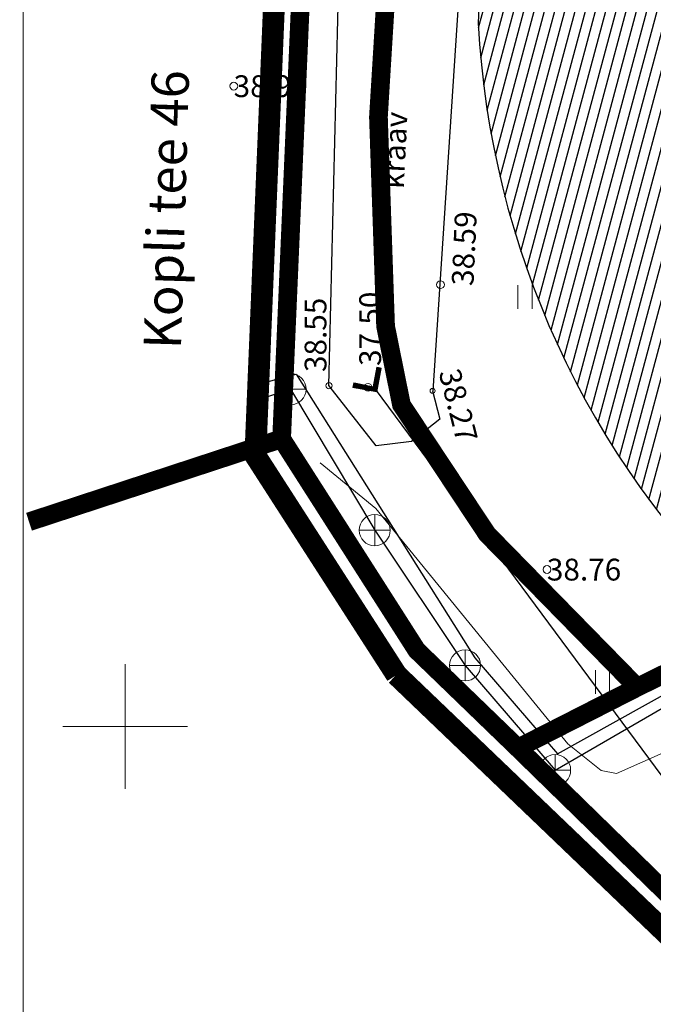
# Model space of a CAD drawing. Units: metres. Extents: x 545297 to 545531, y 6584256 to 6584543.
# Drawn here: x 545297 to 545317, y 6584291 to 6584323 of the extents above; entities that cross this region are included whole.
import ezdxf
from ezdxf.enums import TextEntityAlignment as Align

# ---------------------------------------------------------------- set-up
doc = ezdxf.new("R2010")
doc.units = ezdxf.units.M
for name, pattern in [('CENTER', [2, 1.25, -0.25, 0.25, -0.25]), ('KATASTRIPIIR', [0.02, 0.01, 0.01]), ('KRAAVIPERV', [0.02, 0.01, 0.01])]:
    doc.linetypes.add(name, pattern=pattern)
for name, color, linetype in [('DTRASS', 201, 'Continuous'), ('HALJASTUS', 3, 'Continuous'), ('KKAEV', 7, 'Continuous'), ('KTRASS', 6, 'Continuous'), ('MPKAABEL', 10, 'Continuous'), ('PIIR', 32, 'Continuous'), ('SKTRASS', 200, 'Continuous'), ('VEEKOGU', 5, 'Continuous'), ('VORK', 7, 'Continuous'), ('VORMISTUS', 7, 'Continuous'), ('VTRASS', 5, 'Continuous')]:
    doc.layers.add(name, color=color, linetype=linetype)
for name, color, linetype, lineweight in [('KORGUS-EH2000', 2, 'Continuous', 0), ('OPT-DP-ala', 129, 'CENTER', 9), ('TABEL', 7, 'Continuous', 18)]:
    doc.layers.add(name, color=color, linetype=linetype, lineweight=lineweight)
doc.styles.add('ARIAL', font='arial.ttf')
doc.styles.add('romans', font='romans.shx')
doc.styles.add('Style-INTL_ISO', font='INTL_ISO.shx')
doc.styles.add('Style-INTL_ISO_ITALIC', font='INTL_ISO_ITALIC.shx')
doc.linetypes.add('-K-', pattern='A,10,-1.5,["K",romans,S=1.4,R=0,X=-0.7,Y=-0.7],-1.5,10,-3', length=26)
doc.linetypes.add('-SK-', pattern='A,10,-1.5,["SK",romans,S=1.4,R=0,X=-1.4,Y=-0.7],-1.5,10,-3', length=26)
doc.linetypes.add('-V-', pattern='A,10,-1.5,["V",romans,S=1.4,R=0,X=-0.7,Y=-0.7],-1.5,10,-3', length=26)
doc.linetypes.add('MP_KBL', pattern='A,8,-2,[138,mkm.shx,S=1,R=0,X=0,Y=0],6,[138,mkm.shx,S=1,R=180,X=0,Y=0],-2', length=18)

# ---------------------------------------------------------------- blocks, each defined once
blk = doc.blocks.new('VKORIS')
at = {"layer": 'VORK', "linetype": 'Continuous', "lineweight": 0}
for p, q in [((0, 4), (0, -4)), ((-4, 0), (4, 0))]:
    blk.add_line(p, q, dxfattribs=at)
blk = doc.blocks.new('TORVAL_2')
at = {"layer": 'DTRASS', "linetype": 'Continuous', "lineweight": 0}
for p, q in [((-1.101, 0.899), (-0.899, 1.101)), ((-0.201, 0), (-1.101, 0.899)), ((-1.093, 0.891), (-0.79, 0.991)), ((-1.053, 0.852), (-0.75, 0.952)), ((-1.038, 0.962), (-0.83, 1.031)), ((-1.014, 0.812), (-0.711, 0.912)), ((0, 0), (-1, 1)), ((-0.974, 0.773), (-0.671, 0.873)), ((-0.959, 1.041), (-0.869, 1.071)), ((-0.934, 0.733), (-0.632, 0.833)), ((0.201, 0), (-0.899, 1.101)), ((-0.895, 0.694), (-0.592, 0.793)), ((-0.855, 0.654), (-0.552, 0.754)), ((-0.816, 0.614), (-0.513, 0.714)), ((-0.776, 0.575), (-0.473, 0.675)), ((-0.736, 0.535), (-0.434, 0.635)), ((-1.101, -0.899), (-0.201, 0)), ((-1, -1), (0, 0)), ((-0.697, 0.496), (-0.394, 0.595)), ((-0.657, 0.456), (-0.355, 0.556)), ((-0.618, 0.416), (-0.315, 0.516)), ((-0.578, 0.377), (-0.275, 0.477)), ((-0.539, 0.337), (-0.236, 0.437)), ((-0.499, 0.298), (-0.196, 0.397)), ((-0.459, 0.258), (-0.157, 0.358)), ((-0.42, 0.218), (-0.117, 0.318)), ((-0.396, -0.195), (0.2, 0.002)), ((-0.38, 0.179), (-0.077, 0.279)), ((-0.341, 0.139), (-0.038, 0.239)), ((-0.318, -0.116), (0.16, 0.041)), ((-0.301, 0.1), (0.002, 0.2)), ((-0.261, 0.06), (0.041, 0.16)), ((-0.239, -0.038), (0.121, 0.081)), ((-0.222, 0.02), (0.081, 0.12)), ((-1.025, -0.824), (-0.424, -0.625)), ((-0.946, -0.745), (-0.345, -0.547)), ((-0.899, -1.101), (0.201, 0)), ((-0.868, -0.666), (-0.267, -0.468)), ((-0.789, -0.588), (-0.188, -0.39)), ((-0.711, -0.509), (-0.11, -0.311)), ((-0.632, -0.431), (-0.031, -0.233)), ((-0.554, -0.352), (0.047, -0.154)), ((-0.475, -0.274), (0.126, -0.075)), ((-1.101, -0.899), (-0.899, -1.101)), ((-1.099, -0.901), (-0.503, -0.704)), ((-1.06, -0.94), (-0.581, -0.783)), ((-1.02, -0.98), (-0.66, -0.861)), ((-0.98, -1.02), (-0.738, -0.94)), ((-0.941, -1.059), (-0.817, -1.018))]:
    blk.add_line(p, q, dxfattribs=at)
blk = doc.blocks.new('KAKAEV_6')
at = {"layer": 'KKAEV', "linetype": 'Continuous', "lineweight": 0}
for p, q in [((0, -1), (0, 1)), ((-1, 0), (1, 0))]:
    blk.add_line(p, q, dxfattribs=at)
blk.add_circle((0, 0), 1, dxfattribs=at)
blk = doc.blocks.new('RING02_6')
at = {"layer": 'KORGUS-EH2000', "color": 32, "lineweight": 0}
blk.add_circle((0, -0.011), 0.25, dxfattribs=at)
blk = doc.blocks.new('RING02_5')
at = {"layer": 'KORGUS-EH2000', "color": 32}
blk.add_circle((0, 0), 0.2, dxfattribs=at)
blk = doc.blocks.new('RING02_7')
at = {"layer": 'KORGUS-EH2000', "color": 32, "lineweight": 0}
blk.add_circle((0.01, 0.006), 0.25, dxfattribs=at)
blk = doc.blocks.new('HEIN_1')
at = {"layer": 'HALJASTUS', "linetype": 'Continuous', "lineweight": 0}
for p, q in [((-0.455, 0.761), (-0.455, -0.761)), ((0.455, 0.761), (0.455, -0.761))]:
    blk.add_line(p, q, dxfattribs=at)

msp = doc.modelspace()

# ---------------------------------------------------------------- hatches: boundary and pattern name
at = {"layer": 'PIIR', "linetype": 'KATASTRIPIIR', "ltscale": 0.5, "true_color": 0x9e9e9e}
h = msp.add_hatch(dxfattribs=at)
h.set_pattern_fill('ANSI31', color=253, scale=0.1, angle=30, style=0)
h.set_pattern_definition([(75, (-267.9404, 2.6517), (-0.306681449847, 0.08217504682), [])])
h.paths.add_polyline_path([(545322.908, 6584453.913), (545327.823, 6584497.888, -0.164072), (545330.49, 6584504.426), (545320.911, 6584503.791), (545321.711, 6584501.912), (545321.924, 6584499.127), (545316.925, 6584454.404), (545313.673, 6584377.762, -0.266987), (545309.746, 6584373.271), (545306.672, 6584372.743), (545306.711, 6584367.14, -0.404204), (545312.885, 6584359.174), (545311.334, 6584322.588, 0.19115), (545320.045, 6584303.626), (545325.85, 6584307.933, -0.263273), (545317.341, 6584322.637)])

# ---------------------------------------------------------------- linework, layer by layer
msp.add_lwpolyline([(545306.711, 6584367.14, -0.404204), (545312.885, 6584359.174), (545311.334, 6584322.588)], format="xyb")
msp.add_arc((545339.583, 6584324.084), 28.289, 183.0317, 226.3179)
at = {"layer": 'KTRASS', "linetype": '-K-', "lineweight": 25, "ltscale": 0.5, "flags": 128}
msp.add_lwpolyline([(545304.08, 6584310.432), (545305.309, 6584310.831), (545308.01, 6584306.304), (545310.911, 6584301.965), (545313.803, 6584298.602), (545327.629, 6584306.602), (545335.878, 6584298.893), (545337.888, 6584296.867)], dxfattribs=at)
at = {"layer": 'MPKAABEL', "linetype": 'MP_KBL', "lineweight": 0, "ltscale": 0.5}
msp.add_lwpolyline([(545375.1, 6584317.476), (545374.645, 6584318.939), (545373.519, 6584319.055), (545365.758, 6584315.121), (545363.928, 6584313.973), (545357.578, 6584307.892), (545354.947, 6584304.999), (545349.541, 6584299.402), (545346.361, 6584296.11), (545345.54, 6584295.802), (545340.126, 6584300.928), (545339.531, 6584301.46), (545339.285, 6584301.636), (545336.557, 6584304.49), (545334.282, 6584306.692), (545333.771, 6584306.781), (545321.675, 6584301.104), (545315.778, 6584298.492), (545315.284, 6584298.595), (545314.213, 6584299.443), (545308.048, 6584307.007), (545306.26, 6584308.472)], dxfattribs=at)
at = {"layer": 'OPT-DP-ala', "ltscale": 5, "const_width": 0.7}
for points in [[(545308.713, 6584301.658), (545308.713, 6584301.658), (545308.713, 6584301.658), (545308.713, 6584301.658), (545308.713, 6584301.658), (545304.177, 6584308.701), (545312.462, 6584508.789), (545341.807, 6584512.328), (545334.272, 6584463.289), (545332.826, 6584453.919), (545354.244, 6584430.994), (545362.356, 6584422.308), (545369.594, 6584411.073), (545382.215, 6584391.442), (545413.503, 6584342.725), (545364.748, 6584317.948)], [(545364.748, 6584317.948), (545328.713, 6584282.501), (545308.706, 6584301.664)]]:
    msp.add_lwpolyline(points, dxfattribs=at)
at = {"layer": 'PIIR', "color": 36, "linetype": 'KATASTRIPIIR', "lineweight": 0, "ltscale": 0.5, "const_width": 0.6}
msp.add_lwpolyline([(545313.05, 6584496.22), (545316.38, 6584496.6), (545313.48, 6584406.89), (545308.13, 6584319.57), (545308.36, 6584312.85), (545308.87, 6584310.33), (545311.62, 6584306.18), (545316.44, 6584301.26), (545312.61, 6584299.31), (545309.36, 6584302.45), (545305.02, 6584309.24), (545306.14, 6584335.22), (545307.41, 6584364.86), (545307.93, 6584376.97), (545309.95, 6584424.05), (545313.05, 6584496.22)], close=True, dxfattribs=at)
for points in [[(545296.909, 6584334.327), (545306.14, 6584335.22), (545305.02, 6584309.24), (545305.02, 6584309.24), (545305.02, 6584309.24), (545305.02, 6584309.24), (545305.02, 6584309.24), (545305.02, 6584309.24), (545305.02, 6584309.24), (545305.02, 6584309.24), (545296.909, 6584306.576)], [(545296.909, 6584306.576), (545305.02, 6584309.24), (545309.36, 6584302.45), (545312.61, 6584299.31), (545328.02, 6584284.27), (545329.53, 6584282.87), (545319.85, 6584272.94), (545319.85, 6584272.94), (545319.85, 6584272.94)], [(545333.24, 6584279.42), (545333.24, 6584279.42), (545333.24, 6584279.42), (545329.53, 6584282.87), (545328.02, 6584284.27), (545312.61, 6584299.31), (545316.44, 6584301.26), (545319.44, 6584302.75), (545331.2, 6584308.58), (545347.2, 6584293.73), (545358.335, 6584283.39)]]:
    msp.add_lwpolyline(points, dxfattribs=at)
at = {"layer": 'SKTRASS', "linetype": '-SK-', "lineweight": 25, "ltscale": 0.5, "flags": 128}
msp.add_lwpolyline([(545308.02, 6584310.83), (545326.226, 6584286.268)], dxfattribs=at)
at = {"layer": 'VEEKOGU', "linetype": 'KRAAVIPERV', "lineweight": 30, "ltscale": 0.5}
for points in [[(545317.911, 6584463.726), (545316.845, 6584439.89), (545316.563, 6584420.68), (545316.105, 6584403.416), (545314.471, 6584385.535), (545313.352, 6584364.989), (545311.065, 6584328.886), (545309.879, 6584310.785)], [(545309.866, 6584310.778), (545310.1, 6584309.865), (545309.194, 6584309.158), (545308.06, 6584309.014), (545306.542, 6584310.949), (545307.213, 6584338.377), (545308.07, 6584350.598), (545309.496, 6584370.163), (545309.328, 6584376.332), (545310.688, 6584389.858), (545311.347, 6584403.332), (545312, 6584420.51), (545312.335, 6584435.722), (545313.019, 6584448.955)]]:
    msp.add_lwpolyline(points, dxfattribs=at)
at = {"layer": 'VORMISTUS', "linetype": 'Continuous', "lineweight": 0}
msp.add_3dface([(545296.717, 6584255.585), (545296.717, 6584542.585), (545531.222, 6584542.585), (545531.222, 6584255.585)], dxfattribs=at)
at = {"layer": 'VTRASS', "linetype": '-V-', "lineweight": 25, "ltscale": 0.5, "flags": 128}
msp.add_lwpolyline([(545304.183, 6584310.976), (545305.488, 6584311.313), (545311.23, 6584302.207), (545313.885, 6584299.12), (545327.821, 6584306.885), (545338.347, 6584297.127)], dxfattribs=at)

# ---------------------------------------------------------------- block references
at = {"layer": 'HALJASTUS', "linetype": 'Continuous', "lineweight": 0, "xscale": 0.5, "yscale": 0.5}
for p in [(545312.836, 6584313.79), (545315.324, 6584301.433)]:
    msp.add_blockref('HEIN_1', p, dxfattribs=at)
at = {"layer": 'KKAEV', "linetype": 'Continuous', "lineweight": 0, "xscale": 0.5, "yscale": 0.5}
for p in [(545305.309, 6584310.831), (545308.01, 6584306.304), (545310.911, 6584301.965), (545313.803, 6584298.602)]:
    msp.add_blockref('KAKAEV_6', p, dxfattribs=at)
at = {"layer": 'KORGUS-EH2000', "color": 32}
for name, p, xscale, yscale in [('RING02_7', (545303.48, 6584320.56), 0.5, 0.5), ('RING02_7', (545310.117, 6584314.185), 0.5, 0.5), ('RING02_6', (545306.54, 6584310.95), 0.3999990687007084, 0.3999990687007084), ('RING02_7', (545307.79, 6584310.89), 0.5, 0.5), ('RING02_5', (545309.87, 6584310.78), 0.3999990687007084, 0.3999990687007084), ('RING02_7', (545313.54, 6584305.04), 0.5, 0.5)]:
    msp.add_blockref(name, p, dxfattribs=dict(at, xscale=xscale, yscale=yscale))
at = {"layer": 'SKTRASS', "linetype": 'Continuous', "lineweight": 0, "xscale": 0.5000000002847285, "yscale": 0.5000000002847285, "rotation": 304.2378501281031}
msp.add_blockref('TORVAL_2', (545308.02, 6584310.83), dxfattribs=at)
at = {"layer": 'VORK', "linetype": 'Continuous', "lineweight": 0, "xscale": 0.5, "yscale": 0.5}
msp.add_blockref('VKORIS', (545300, 6584300), dxfattribs=at)

# ---------------------------------------------------------------- texts
at = {"layer": 'KORGUS-EH2000', "color": 32, "style": 'Style-INTL_ISO_ITALIC'}
for s, p in [('38.99', (545303.48, 6584320.56)), ('38.76', (545313.54, 6584305.04))]:
    msp.add_text(s, height=0.7, dxfattribs=at).set_placement(p, align=Align.MIDDLE_LEFT)
msp.add_text(' 38.59', height=0.7, rotation=87.3364, dxfattribs=at).set_placement((545310.47, 6584313.959), align=Align.TOP_LEFT)
for s, rotation, p in [('37.50', 90, (545307.865, 6584311.579)), ('38.55', 90.0313, (545306.111, 6584311.384)), ('38.27', 284.3754, (545310.4, 6584311.467))]:
    msp.add_text(s, height=0.7, rotation=rotation, dxfattribs=at).set_placement(p, align=Align.MIDDLE_LEFT)
at = {"layer": 'TABEL', "lineweight": 30, "style": 'ARIAL'}
msp.add_text('Kopli tee 46', height=1.2, rotation=88.2968, dxfattribs=at).set_placement((545301.787, 6584312.104))
at = {"layer": 'VEEKOGU', "linetype": 'Continuous', "lineweight": 0, "style": 'Style-INTL_ISO'}
msp.add_text('kraav', height=0.7, rotation=87.1932, dxfattribs=at).set_placement((545308.654, 6584318.502), align=Align.MIDDLE_CENTER)

doc.saveas('drawing.dxf')
